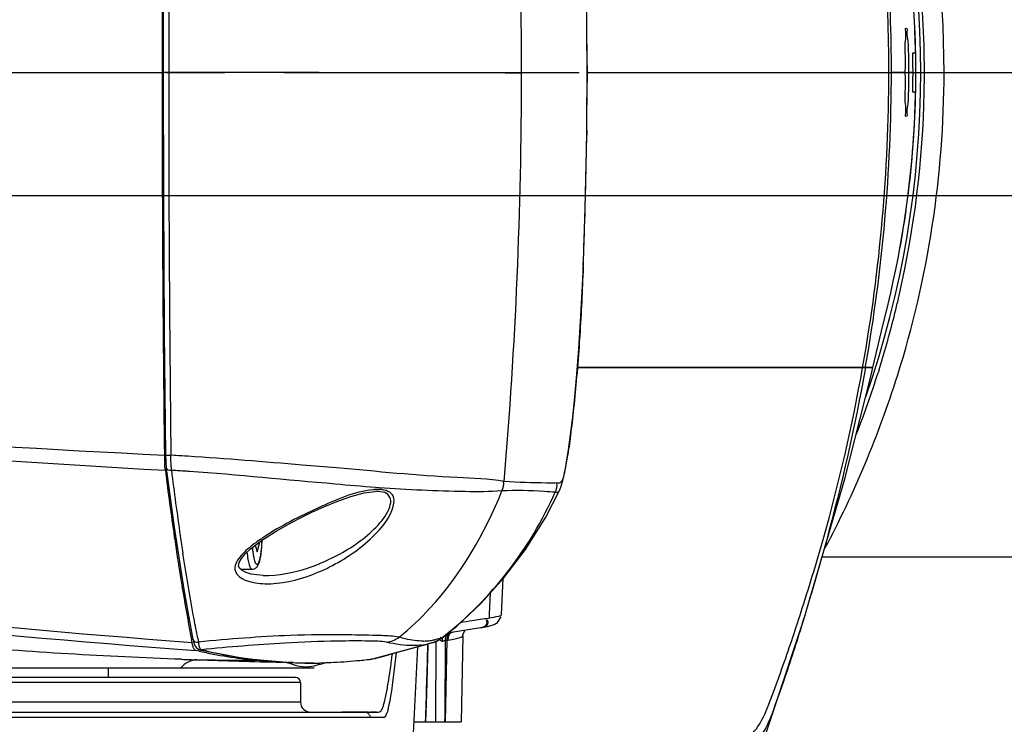
# Model space of a CAD drawing. Units: millimetres. Extents: x 4086 to 8300, y 123 to 1549.
# Drawn here: x 6936 to 6961, y 384 to 402 of the extents above; entities that cross this region are included whole.
import ezdxf

# ---------------------------------------------------------------- set-up
doc = ezdxf.new("R2010")
doc.units = ezdxf.units.MM
doc.linetypes.add('CENTER', pattern=[0.6, 0.375, -0.075, 0.075, -0.075])
for name, color, linetype in [('中心线', 7, 'Continuous'), ('外形图', 7, 'Continuous'), ('尺寸标注', 7, 'Continuous')]:
    doc.layers.add(name, color=color, linetype=linetype)
doc.styles.add('思源黑', font='SourceHanSansCN-Normal.ttf')
doc.dimstyles.new('尺寸标注_1_4比例', dxfattribs={"dimtxt": 7, "dimasz": 6, "dimexe": 2, "dimexo": 1.5, "dimgap": 1, "dimtad": 1, "dimdec": 1, "dimlfac": 4, "dimdsep": 46, "dimtxsty": '思源黑', "dimcen": 0.09, "dimadec": 0, "dimazin": 0, "dimtp": 0.01, "dimtm": 0.01, "dimtfac": 1, "dimtdec": 1, "dimtofl": 0, "dimtmove": 0, "dimatfit": 3, "dimfxl": 1, "dimtolj": 1, "dimarcsym": 0})

# ---------------------------------------------------------------- blocks, each defined once
blk = doc.blocks.new('*D605')
at = {"layer": 'Defpoints', "color": 0}
for p in [(6913.259, 404.072), (6913.259, 397.822), (7005.375, 397.822)]:
    blk.add_point(p, dxfattribs=at)
at = {"layer": '尺寸标注', "color": 0, "lineweight": -2}
for p, q in [((7005.375, 410.072), (7005.375, 416.072)), ((6914.759, 404.072), (7007.375, 404.072)), ((6914.759, 397.822), (7007.375, 397.822)), ((7005.375, 391.822), (7005.375, 374.221))]:
    blk.add_line(p, q, dxfattribs=at)
at = {"layer": '尺寸标注', "color": 0}
for points in [[(7004.375, 410.072), (7006.375, 410.072), (7005.375, 404.072)], [(7006.375, 391.822), (7004.375, 391.822), (7005.375, 397.822)]]:
    blk.add_solid(points, dxfattribs=at)
at = {"layer": '尺寸标注', "color": 0, "insert": (7000.751, 380.022), "char_height": 7, "attachment_point": 5, "rotation": 90, "style": '思源黑'}
blk.add_mtext('\\A1;25', dxfattribs=at)

msp = doc.modelspace()

# ---------------------------------------------------------------- linework, layer by layer
at = {"layer": '中心线', "linetype": 'CENTER', "ltscale": 20}
msp.add_line((6774.8394, 400.9475), (6988.2701, 400.9475), dxfattribs=at)
at = {"layer": '外形图'}
for p, q in [((6958.8094, 401.4475), (6958.8786, 401.4475)), ((6950.5356, 401.1243), (6950.5358, 400.8844)), ((6917.0085, 400.9475), (6939.7429, 400.9475)), ((6939.9109, 400.955), (6939.9728, 400.955)), ((6939.9728, 400.955), (6940.0077, 400.955)), ((6950.5358, 400.8844), (6950.5356, 400.7014)), ((6950.5366, 400.8843), (6950.5358, 400.8844)), ((6950.5366, 400.9475), (6958.2653, 400.9475)), ((6958.6187, 400.9475), (6958.2653, 400.9475)), ((6958.8139, 400.9475), (6958.7017, 400.9475)), ((6958.8786, 400.4475), (6958.8094, 400.4475)), ((6950.5273, 399.4775), (6950.5239, 399.2088)), ((6950.4393, 396.0371), (6950.4331, 395.8828)), ((6950.4339, 395.8829), (6950.4331, 395.8828)), ((6950.3435, 394.1569), (6950.3398, 394.1018)), ((6957.7977, 393.4475), (6950.2913, 393.4475)), ((6950.2913, 393.4475), (6957.7977, 393.4475)), ((6957.5352, 393.4475), (6957.543, 393.4915)), ((6957.6049, 393.4475), (6957.6106, 393.4795)), ((6957.7353, 393.1875), (6957.7975, 393.4475)), ((6957.9526, 393.3953), (6957.9341, 393.3364)), ((6957.9341, 393.3364), (6957.9274, 393.3152)), ((6940.0496, 391.2146), (6939.9666, 391.2193)), ((6940.0945, 391.212), (6940.0496, 391.2146)), ((6940.3046, 390.8172), (6940.2608, 390.8202)), ((6940.3602, 390.8134), (6940.3046, 390.8172)), ((6940.3965, 390.8108), (6940.3602, 390.8134)), ((6940.4381, 390.8079), (6940.3965, 390.8108)), ((6945.2548, 390.3953), (6945.1621, 390.4022)), ((6948.4355, 390.5539), (6948.4315, 390.5544)), ((6949.8329, 390.3287), (6949.8665, 390.4102)), ((6945.1562, 390.3035), (6945.1489, 390.3033)), ((6948.3752, 390.3158), (6948.3709, 390.3159)), ((6949.8329, 390.3286), (6949.8328, 390.3284)), ((6942.1033, 388.9333), (6942.1541, 388.7645)), ((6942.1541, 388.7645), (6942.2192, 388.981)), ((6942.2192, 388.981), (6942.167, 388.981)), ((6942.2192, 388.981), (6942.2192, 389.0187)), ((6940.2809, 388.6734), (6940.2715, 388.7342)), ((6973.3835, 388.6313), (6956.5032, 388.6313)), ((6941.7463, 388.3225), (6942.0309, 388.3225)), ((6942.3112, 388.1671), (6942.3152, 388.167)), ((6948.3647, 387.1726), (6948.4077, 388.0867)), ((6948.0607, 387.1869), (6948.086, 387.7292)), ((6948.0556, 387.0794), (6948.0607, 387.1869)), ((6948.263, 386.9746), (6948.3564, 387.1186)), ((6948.3647, 387.1732), (6948.3647, 387.1726)), ((6947.0904, 386.728), (6947.8312, 386.8419)), ((6948.0555, 387.078), (6948.0374, 387.078)), ((6946.8349, 386.5669), (6946.8861, 386.6042)), ((6946.8856, 386.6039), (6946.8535, 386.5856)), ((6946.886, 386.6041), (6946.8856, 386.6039)), ((6947.0226, 386.7164), (6947.0904, 386.728)), ((6947.3797, 386.6359), (6947.3415, 384.4475)), ((6947.3797, 386.6359), (6947.3813, 386.659)), ((6947.3813, 386.659), (6947.4399, 386.7817)), ((6940.5045, 386.463), (6940.4916, 386.5305)), ((6940.5269, 386.5394), (6940.5336, 386.5071)), ((6940.5816, 386.3696), (6940.6221, 386.3175)), ((6945.0273, 386.0311), (6946.528, 386.4368)), ((6946.1008, 383.6372), (6946.2349, 386.3573)), ((6946.4183, 386.4072), (6946.4854, 386.4251)), ((6946.4635, 385.1523), (6946.5005, 386.4044)), ((6946.4854, 386.4251), (6946.5288, 386.4364)), ((6946.5281, 386.4362), (6946.4987, 386.429)), ((6946.5282, 386.4362), (6946.6146, 386.4608)), ((6946.5288, 386.4364), (6946.5282, 386.4362)), ((6946.5439, 386.4404), (6946.5288, 386.4364)), ((6946.5867, 386.4527), (6946.5439, 386.4404)), ((6946.5867, 386.4527), (6946.6146, 386.4608)), ((6946.6147, 386.4608), (6946.619, 386.4622)), ((6946.619, 386.4622), (6946.6315, 386.4663)), ((6946.6315, 386.4663), (6946.6323, 386.4665)), ((6946.6323, 386.4665), (6946.8349, 386.5669)), ((6946.7225, 386.5468), (6946.6694, 386.5348)), ((6946.7029, 386.0492), (6946.7051, 386.4576)), ((6946.7051, 386.4576), (6946.7053, 386.5027)), ((6946.7697, 386.5592), (6946.7225, 386.5468)), ((6946.8522, 386.5851), (6946.8516, 386.5849)), ((6946.8535, 386.5856), (6946.8522, 386.5851)), ((6946.9357, 386.5157), (6946.9509, 386.518)), ((6946.945, 384.4475), (6946.9805, 386.5224)), ((6946.9509, 386.518), (6946.9658, 386.5202)), ((6946.9658, 386.5202), (6946.9805, 386.5224)), ((6946.9805, 386.5224), (6947.0088, 386.5266)), ((6940.6838, 386.2433), (6940.5892, 386.2644)), ((6940.6221, 386.3175), (6940.6911, 386.2803)), ((6940.6911, 386.2803), (6940.6914, 386.2802)), ((6940.6914, 386.2802), (6940.7343, 386.2779)), ((6940.9257, 386.2342), (6940.7342, 386.2779)), ((6943.0704, 385.9516), (6942.9292, 385.9585)), ((6943.8956, 385.9443), (6943.7467, 385.9414)), ((6943.8857, 385.9425), (6943.8138, 385.9185)), ((6943.9366, 385.9454), (6943.8956, 385.9443)), ((6944.0276, 385.9485), (6943.9366, 385.9454)), ((6944.1089, 385.9519), (6944.0276, 385.9485)), ((6944.1105, 385.952), (6944.1089, 385.9519)), ((6944.996, 386.0265), (6944.9489, 386.0202)), ((6945.0273, 386.0311), (6944.996, 386.0265)), ((6945.0147, 386.0284), (6945.0273, 386.0311)), ((6945.2111, 386.0709), (6945.1835, 386.0631)), ((6911.978, 385.8225), (6943.6021, 385.8225)), ((6938.3835, 385.5725), (6938.3835, 385.8225)), ((6943.2585, 385.4475), (6912.0085, 385.4475)), ((6943.1335, 385.5725), (6912.1335, 385.5725)), ((6943.2585, 385.4475), (6943.2585, 384.9475)), ((6946.443, 384.4475), (6946.4635, 385.1523)), ((6943.2585, 384.9475), (6912.0085, 384.9475)), ((6911.7042, 384.6975), (6944.8996, 384.6975)), ((6944.502, 384.6975), (6944.3072, 384.6975)), ((6944.986, 384.6977), (6944.502, 384.6975)), ((6944.8996, 384.6975), (6944.901, 384.6975)), ((6944.901, 384.6975), (6944.9013, 384.6975)), ((6945.1873, 384.6978), (6945.0357, 384.6974)), ((6945.1024, 384.6959), (6945.111, 384.6959)), ((6945.111, 384.6959), (6945.1328, 384.6962)), ((6945.1328, 384.6962), (6945.1571, 384.697)), ((6945.1571, 384.697), (6945.1637, 384.6973)), ((6945.1637, 384.6973), (6945.1873, 384.6978)), ((6945.2233, 384.6968), (6945.2356, 384.6965)), ((6914.8814, 384.5654), (6937.0828, 384.5657)), ((6937.0828, 384.5657), (6937.1796, 384.5657)), ((6937.1796, 384.5657), (6941.125, 384.5658)), ((6941.125, 384.5658), (6941.388, 384.5658)), ((6941.388, 384.5658), (6943.2718, 384.5659)), ((6943.2718, 384.5659), (6944.4794, 384.566)), ((6944.4794, 384.566), (6944.9001, 384.5661)), ((6944.9001, 384.5661), (6944.9019, 384.5661)), ((6944.9019, 384.5661), (6944.9876, 384.5661)), ((6944.9876, 384.5661), (6945.0243, 384.5661)), ((6945.1384, 384.5657), (6945.2276, 384.564)), ((6946.1407, 384.4475), (6946.4428, 384.4475)), ((6946.443, 384.4475), (6947.3415, 384.4475))]:
    msp.add_line(p, q, dxfattribs=at)
for points in [[(6939.8356, 410.6824), (6939.8025, 407.5271), (6939.7806, 404.1096), (6939.7734, 400.9548)], [(6950.5366, 400.8843), (6950.527, 402.4633), (6950.4904, 404.3052), (6950.4372, 405.8858)], [(6939.7734, 400.9548), (6939.7786, 397.7773), (6939.7983, 394.3593), (6939.8291, 391.226)], [(6950.4339, 395.8829), (6950.489, 397.4962), (6950.5264, 399.338), (6950.5366, 400.8843)], [(6949.8665, 390.4102), (6949.9204, 390.5826), (6949.968, 390.7862), (6950.0162, 391.0416), (6950.0666, 391.3587), (6950.119, 391.74), (6950.1724, 392.187), (6950.2259, 392.7017), (6950.2784, 393.2811), (6950.3282, 393.9217), (6950.373, 394.6212), (6950.4116, 395.3689), (6950.4339, 395.8829)], [(6957.7975, 393.4475), (6958.0172, 394.3768), (6958.1794, 395.056)], [(6954.5384, 382.513), (6956.0408, 387.0439), (6957.0822, 390.6186), (6957.7353, 393.1875)], [(6939.8291, 391.226), (6939.835, 391.0605), (6939.85, 390.894)], [(6939.85, 390.8939), (6940.0497, 389.396), (6940.2962, 387.813), (6940.5269, 386.5393)], [(6941.9802, 388.8339), (6942.1219, 388.9484), (6942.2796, 389.0624), (6942.452, 389.1768), (6942.6371, 389.291), (6942.8332, 389.4048), (6943.043, 389.5198), (6943.2754, 389.6404), (6943.5433, 389.7713), (6943.8504, 389.911), (6944.1818, 390.0482), (6944.5342, 390.1744), (6944.8782, 390.2678), (6945.1489, 390.3033)], [(6946.8858, 386.604), (6947.2247, 386.8824), (6947.8447, 387.4633), (6948.4242, 388.105), (6948.9722, 388.8246), (6949.4884, 389.6492), (6949.8329, 390.3285)], [(6941.776, 388.2951), (6941.7114, 388.3546), (6941.6876, 388.4125), (6941.699, 388.492), (6941.7585, 388.6011), (6941.8569, 388.718), (6941.9802, 388.8339)], [(6942.3112, 388.1671), (6942.1529, 388.1783), (6942.0064, 388.2035), (6941.8784, 388.2427), (6941.776, 388.2951)], [(6947.848, 386.8445), (6947.9048, 386.8538), (6948.011, 386.874)], [(6948.011, 386.874), (6948.0991, 386.8957), (6948.1773, 386.9233), (6948.263, 386.9746)], [(6940.5336, 386.5071), (6940.5548, 386.4309), (6940.5816, 386.3696)], [(6945.2111, 386.0709), (6945.3709, 386.1178), (6945.6606, 386.1999), (6946.0381, 386.3039), (6946.4175, 386.4069)], [(6946.8699, 386.4986), (6946.8842, 386.5031), (6946.8975, 386.5071), (6946.9096, 386.5104), (6946.9203, 386.5131), (6946.9293, 386.515), (6946.9357, 386.5157)], [(6940.6914, 386.2802), (6941.865, 386.0587), (6943.0063, 385.9519), (6943.6025, 385.9501)]]:
    msp.add_lwpolyline(points, dxfattribs=at)
for centre, radius, start, end in [((6933.9331, 400.947), 25.6701, 0.00107, 28.04035), ((6825.406, 400.9712), 123.4662, 359.981911, 4.803627), ((7739.327, 400.9675), 799.5841, 179.3046288, 180.0014357), ((7772.0539, 400.5054), 832.1432, 179.2987823, 179.9690438), ((6933.8835, 400.9475), 25.1272, 340.84431, 19.16234), ((6933.6712, 400.938), 25.4323, 1.18035, 13.51115), ((6915.5753, 400.9367), 42.6257, 0.0145, 7.872), ((6915.2935, 400.9358), 42.9719, 0.01566, 7.822), ((6933.855, 400.9426), 25.0288, 2.61828, 13.59749), ((6826.2726, 400.9242), 124.2632, 0.092237, 0.627677), ((6933.8835, 400.9475), 25.0023, 349.75398, 2.62793), ((6933.8632, 400.9488), 25.0204, 1.14198, 2.60477), ((6931.2317, 400.9479), 27.5823, 0.5188, 1.0379), ((6933.7683, 400.9473), 25.3351, 0.00037, 1.16381), ((6931.1921, 400.9475), 27.6218, 359.99994, 0.51879), ((7732.0765, 400.8836), 792.3335, 179.995376, 180.6985593), ((7772.3762, 400.8487), 832.4654, 179.9926838, 180.6627731), ((6825.406, 400.9758), 123.4662, 355.158061, 359.979777), ((6915.2553, 400.9808), 42.9457, 349.95679, 359.95556), ((6914.9117, 400.986), 43.3536, 350.02927, 359.94917), ((6933.7874, 400.9704), 25.8157, 342.56958, 359.94914), ((6931.2115, 400.9474), 27.6025, 358.9623, 0.00023), ((6933.7515, 400.9476), 25.3518, 358.84523, 359.99979), ((6826.2823, 400.9276), 124.2535, 359.331338, 359.895693), ((6933.6803, 400.9554), 25.4232, 347.19778, 358.83094), ((6933.9547, 400.9445), 24.9288, 357.38801, 358.85771), ((6933.8197, 400.9572), 25.0643, 346.38236, 357.37308), ((6827.5654, 400.9116), 122.9703, 358.466115, 359.20658), ((6825.6219, 400.9631), 124.9145, 358.341559, 358.46633), ((6824.4898, 400.9949), 126.0471, 357.745823, 358.342028), ((6933.7616, 400.944), 25.3414, 346.43192, 347.18201), ((6933.7531, 400.9461), 25.3501, 343.20824, 346.43177), ((6959.9967, 759.7346), 369.4458, 261.477574, 266.870236), ((6958.186, 769.2282), 378.4506, 261.959199, 267.215619), ((6933.7681, 400.9418), 25.3345, 342.66993, 343.20776), ((6933.8759, 400.9719), 25.7318, 331.91394, 342.50736), ((6933.7596, 400.9446), 25.3435, 338.76678, 342.47976), ((6964.9557, 708.2031), 322.6668, 259.33511, 265.654012), ((6943.7864, 391.2697), 3.9849, 180.66325, 183.56984), ((6937.0116, 338.8973), 52.4055, 86.2987, 86.62755), ((6962.1602, 681.1058), 295.6295, 258.898705, 265.815681), ((7017.9472, 400.5084), 78.7174, 187.055935, 188.297266), ((6943.9616, 391.1582), 3.9938, 183.33411, 183.67617), ((6943.5666, 391.132), 3.598, 183.66376, 184.68617), ((6937.8158, 354.8194), 36.0837, 86.38271, 86.56038), ((7012.2791, 399.7485), 72.8454, 187.02596, 188.344689), ((6937.6122, 351.6131), 39.2964, 86.1353, 86.38148), ((7009.4716, 399.2912), 70.1548, 188.312463, 188.73283), ((7003.1362, 398.4298), 63.608, 188.364661, 188.767661), ((6996.8904, 397.2824), 57.4146, 188.657675, 190.793426), ((6954.7571, 341.172), 46.3945, 98.85446, 99.23282), ((6946.6351, 386.7045), 0.2207, 316.40354, 331.10791), ((6941.1375, 393.928), 9.305, 307.90029, 308.12499), ((6980.0284, 394.4124), 40.1513, 191.27382, 191.4039), ((6946.129, 388.0063), 1.6201, 277.22095, 283.19166), ((6946.3354, 388.1284), 1.6281, 271.67963, 274.65695), ((6946.3336, 388.1544), 1.6541, 274.64897, 277.26739), ((6946.3364, 388.133), 1.6326, 277.2644, 279.63855), ((6946.34, 388.1109), 1.6102, 279.64224, 281.80309), ((6946.2934, 387.607), 1.1908, 285.65698, 286.83305), ((6946.4278, 387.7904), 1.2779, 285.52128, 289.37041), ((6943.4307, 398.7283), 12.7836, 257.59173, 264.13022), ((6943.6808, 398.7156), 12.7818, 257.55263, 261.14354), ((6919.8904, 389.3836), 25.9009, 352.51929, 352.87769), ((6945.5812, 540.5299), 154.5856, 268.02006, 268.16268), ((6944.1339, 730.9353), 344.9294, 269.417109, 269.666017), ((6948.6191, 628.1424), 242.2507, 268.10892, 268.618604), ((6943.6215, 398.3528), 12.4143, 261.15601, 262.45267), ((6943.5938, 398.1424), 12.202, 262.45204, 266.87812), ((6943.3849, 398.3448), 12.3975, 264.15926, 267.21038), ((6943.5921, 398.1309), 12.1905, 267.54717, 269.75951), ((6943.5921, 397.9618), 12.0214, 269.75601, 270.73693), ((6944.887, 387.1649), 1.1411, 284.09765, 285.06141), ((6943.1335, 385.4475), 0.125, 0, 90), ((6943.5085, 384.9475), 0.25, 180, 270)]:
    msp.add_arc(centre, radius, start, end, dxfattribs=at)
for points, knots in [([(6958.6187, 400.9475), (6958.6187, 401.091), (6958.6248, 401.3477), (6958.606, 401.7241), (6958.6513, 401.8968), (6958.613, 402.0724), (6958.6419, 402.0724)], [0, 0, 0, 0, 0.382396, 0.7064693, 0.9231442, 1, 1, 1, 1]), ([(6958.6419, 402.0724), (6958.671, 402.0724), (6958.6433, 401.898), (6958.6975, 401.7239), (6958.6928, 401.3482), (6958.7017, 401.0911), (6958.7017, 400.9475)], [0, 0, 0, 0, 0.0775811, 0.2943566, 0.618099, 1, 1, 1, 1]), ([(6939.7736, 400.9548), (6939.7772, 400.9554), (6939.8233, 400.9521), (6939.8687, 400.9551), (6939.9109, 400.955)], [0, 0, 0, 0, 0.0795972, 1, 1, 1, 1]), ([(6940.0077, 400.955), (6942.2165, 400.9538), (6945.1711, 400.9402), (6948.1263, 400.9485), (6948.8721, 400.9322)], [0, 0, 0, 0, 0.7475185, 1, 1, 1, 1]), ([(6958.6419, 399.8225), (6958.613, 399.8225), (6958.6513, 399.9982), (6958.606, 400.1709), (6958.6248, 400.5473), (6958.6187, 400.804), (6958.6187, 400.9475)], [0, 0, 0, 0, 0.0768624, 0.2935016, 0.6176062, 1, 1, 1, 1]), ([(6958.7017, 400.9475), (6958.7017, 400.8039), (6958.6928, 400.5468), (6958.6975, 400.1711), (6958.6433, 399.997), (6958.671, 399.8226), (6958.6419, 399.8225)], [0, 0, 0, 0, 0.3819018, 0.7056107, 0.9224204, 1, 1, 1, 1]), ([(6950.3398, 394.1018), (6950.3198, 393.8059), (6950.2763, 393.2412), (6950.2022, 392.4471), (6950.1215, 391.7646), (6950.0496, 391.223), (6949.967, 390.834), (6949.929, 390.6156), (6949.8491, 390.5013), (6949.8022, 390.518), (6949.7847, 390.5172)], [0, 0, 0, 0, 0.2406578, 0.459417, 0.6472705, 0.7974593, 0.9046511, 0.9647192, 0.9857827, 1, 1, 1, 1]), ([(6954.521, 384.0725), (6954.6883, 384.0725), (6954.9626, 384.4092), (6955.195, 385.0112), (6955.5545, 385.9712), (6956.0173, 387.3581), (6956.7933, 389.8862), (6957.2739, 391.9768), (6957.5352, 393.4475)], [0, 0, 0, 0, 0.0504147, 0.1068056, 0.2041751, 0.354414, 0.5497686, 1, 1, 1, 1]), ([(6957.6049, 393.4475), (6957.3428, 391.9577), (6956.8587, 389.8393), (6956.1036, 387.2666), (6955.6607, 385.8503), (6955.3123, 384.8693), (6955.0866, 384.2578), (6954.8096, 383.9148), (6954.6417, 383.9166)], [0, 0, 0, 0, 0.4499256, 0.6455719, 0.7962208, 0.8936603, 0.9500654, 1, 1, 1, 1]), ([(6939.8293, 391.226), (6939.8318, 391.2124), (6939.9013, 391.2298), (6939.9346, 391.2188), (6939.9666, 391.2193)], [0, 0, 0, 0, 0.3026308, 1, 1, 1, 1]), ([(6944.1746, 390.8981), (6943.8838, 390.9231), (6942.6245, 391.0291), (6941.3646, 391.1308), (6940.3947, 391.1935)], [0, 0, 0, 0, 0.2309044, 1, 1, 1, 1]), ([(6948.4315, 390.5544), (6948.0374, 390.6211), (6946.6087, 390.6593), (6945.1946, 390.8101), (6944.1746, 390.8981)], [0, 0, 0, 0, 0.2808331, 1, 1, 1, 1]), ([(6945.1621, 390.4022), (6944.8205, 390.4279), (6943.2457, 390.5608), (6941.6729, 390.7195), (6940.4381, 390.8079)], [0, 0, 0, 0, 0.2166912, 1, 1, 1, 1]), ([(6945.1006, 390.3446), (6944.618, 390.2893), (6943.6671, 389.8811), (6942.7645, 389.4291), (6942.3248, 389.1388)], [0, 0, 0, 0, 0.4797701, 1, 1, 1, 1]), ([(6942.3563, 387.9568), (6942.7615, 387.9462), (6943.3869, 388.0927), (6944.1525, 388.4487), (6944.7129, 388.8027), (6945.2081, 389.248), (6945.5619, 389.6691), (6945.7135, 390.2682), (6945.3538, 390.356), (6945.2215, 390.3532)], [0, 0, 0, 0, 0.2605362, 0.3998362, 0.5427937, 0.6861953, 0.8200074, 0.9149132, 1, 1, 1, 1]), ([(6948.3707, 390.3156), (6948.0617, 390.288), (6947.02, 390.296), (6945.9821, 390.3421), (6945.2548, 390.3953)], [0, 0, 0, 0, 0.2984534, 1, 1, 1, 1]), ([(6949.7847, 390.5172), (6949.6908, 390.513), (6949.2407, 390.5158), (6948.7902, 390.524), (6948.4355, 390.5539)], [0, 0, 0, 0, 0.2088893, 1, 1, 1, 1]), ([(6942.3152, 388.167), (6942.6938, 388.1577), (6943.2747, 388.2762), (6943.999, 388.5679), (6944.5332, 388.8615), (6945.0193, 389.2199), (6945.3616, 389.5772), (6945.5293, 389.8829), (6945.5736, 390.1044), (6945.4464, 390.2739), (6945.3187, 390.295), (6945.2531, 390.3007)], [0, 0, 0, 0, 0.2597085, 0.3964214, 0.5359206, 0.6760956, 0.8104621, 0.8694298, 0.9163134, 0.9548592, 1, 1, 1, 1]), ([(6945.2531, 390.3007), (6945.2373, 390.302), (6945.205, 390.3038), (6945.1727, 390.3038), (6945.1562, 390.3035)], [0, 0, 0, 0, 0.4912098, 1, 1, 1, 1]), ([(6945.7651, 386.6011), (6946.0409, 386.8226), (6947.1497, 387.8736), (6947.9403, 389.2304), (6948.375, 390.3157)], [0, 0, 0, 0, 0.2322619, 1, 1, 1, 1]), ([(6949.725, 390.2804), (6949.6339, 390.2851), (6949.1853, 390.3239), (6948.7341, 390.3261), (6948.3753, 390.3161)], [0, 0, 0, 0, 0.2025878, 1, 1, 1, 1]), ([(6949.8329, 390.3285), (6949.8216, 390.3038), (6949.7883, 390.2513), (6949.7425, 390.2795), (6949.725, 390.2804)], [0, 0, 0, 0, 0.6062059, 1, 1, 1, 1]), ([(6942.0925, 388.976), (6941.9711, 388.885), (6941.7611, 388.7155), (6941.5814, 388.4501), (6941.5935, 388.3221)], [0, 0, 0, 0, 0.5412155, 1, 1, 1, 1]), ([(6942.0309, 388.3225), (6942.0487, 388.3225), (6942.0831, 388.3289), (6942.1373, 388.36), (6942.181, 388.4169), (6942.2119, 388.494), (6942.2349, 388.5813), (6942.2533, 388.6834), (6942.268, 388.8002), (6942.2786, 388.9292), (6942.2828, 389.019), (6942.2842, 389.0653)], [0, 0, 0, 0, 0.0631323, 0.1215048, 0.2188406, 0.3111572, 0.4163511, 0.5395361, 0.6801313, 0.8350708, 1, 1, 1, 1]), ([(6942.0361, 388.879), (6942.0389, 388.8447), (6942.0453, 388.7795), (6942.0578, 388.6879), (6942.0725, 388.6089), (6942.0889, 388.5443), (6942.1071, 388.4954), (6942.1252, 388.4626), (6942.1455, 388.4467), (6942.1613, 388.4478), (6942.172, 388.4539), (6942.1821, 388.4643), (6942.1966, 388.4862), (6942.2128, 388.5251), (6942.2299, 388.5841), (6942.2453, 388.6583), (6942.2587, 388.7456), (6942.2737, 388.8821), (6942.2799, 388.9895), (6942.2822, 389.0637)], [0, 0, 0, 0, 0.0932652, 0.1774294, 0.2505696, 0.3111271, 0.3580613, 0.3912394, 0.4129169, 0.422216, 0.4326372, 0.4454658, 0.4613697, 0.5033537, 0.559149, 0.6279686, 0.7084144, 0.7986802, 1, 1, 1, 1]), ([(6940.6518, 386.5629), (6940.6183, 386.7311), (6940.4831, 387.4325), (6940.3642, 388.137), (6940.2809, 388.6734)], [0, 0, 0, 0, 0.2399888, 1, 1, 1, 1]), ([(6941.8996, 388.7578), (6941.9057, 388.6974), (6941.9165, 388.6119), (6941.9372, 388.5058), (6941.9531, 388.4428), (6941.9708, 388.3918), (6941.9903, 388.3501), (6942.0146, 388.3225), (6942.0309, 388.3225)], [0, 0, 0, 0, 0.389174, 0.5528933, 0.692699, 0.8069028, 0.8948539, 1, 1, 1, 1]), ([(6941.5935, 388.3221), (6941.6131, 388.1159), (6942.0042, 387.9767), (6942.2745, 387.9589), (6942.3563, 387.9568)], [0, 0, 0, 0, 0.7167314, 1, 1, 1, 1]), ([(6940.2403, 386.0365), (6938.3158, 386.1031), (6934.0249, 386.3712), (6927.4155, 387.0659), (6920.8111, 387.3813), (6916.5748, 387.1704), (6914.6928, 387.2644)], [0, 0, 0, 0, 0.225747, 0.5037681, 0.7790995, 1, 1, 1, 1]), ([(6948.3647, 387.1726), (6948.3632, 387.1422), (6948.2167, 387.1119), (6948.1331, 387.0915), (6948.0556, 387.0794)], [0, 0, 0, 0, 0.2792414, 1, 1, 1, 1]), ([(6947.8312, 386.8418), (6947.8815, 386.8495), (6947.9929, 386.868), (6948.0068, 386.999), (6947.9808, 387.036)], [0, 0, 0, 0, 0.5294912, 1, 1, 1, 1]), ([(6948.024, 386.9677), (6948.0245, 386.979), (6948.0199, 387.0048), (6948.0072, 387.0273), (6947.9991, 387.0389)], [0, 0, 0, 0, 0.4440516, 1, 1, 1, 1]), ([(6945.7654, 386.6012), (6945.6165, 386.6289), (6945.1724, 386.6412), (6944.2514, 386.6654), (6942.7, 386.6511), (6941.4439, 386.5506), (6940.6697, 386.4736)], [0, 0, 0, 0, 0.0890557, 0.2597406, 0.5426578, 1, 1, 1, 1]), ([(6946.3832, 386.501), (6946.2303, 386.4966), (6946.0192, 386.523), (6945.8188, 386.583), (6945.7656, 386.6014)], [0, 0, 0, 0, 0.7309685, 1, 1, 1, 1]), ([(6946.8699, 386.4986), (6946.8687, 386.5149), (6946.8675, 386.5482), (6946.8684, 386.5816), (6946.8696, 386.5986)], [0, 0, 0, 0, 0.4875736, 1, 1, 1, 1]), ([(6946.9357, 386.5157), (6946.9359, 386.5352), (6946.94, 386.5753), (6946.9501, 386.6144), (6946.9576, 386.6338)], [0, 0, 0, 0, 0.4841977, 1, 1, 1, 1]), ([(6946.9576, 386.6338), (6946.9655, 386.6545), (6946.9843, 386.6927), (6947.0233, 386.7167), (6947.0426, 386.7189)], [0, 0, 0, 0, 0.5341496, 1, 1, 1, 1]), ([(6946.9805, 386.5224), (6946.9807, 386.5418), (6946.9848, 386.5819), (6946.995, 386.6211), (6947.0025, 386.6404)], [0, 0, 0, 0, 0.484142, 1, 1, 1, 1]), ([(6947.0025, 386.6404), (6947.0105, 386.6612), (6947.0293, 386.6994), (6947.0684, 386.7233), (6947.0877, 386.7255)], [0, 0, 0, 0, 0.533857, 1, 1, 1, 1]), ([(6947.0088, 386.5266), (6947.009, 386.546), (6947.0131, 386.5862), (6947.0234, 386.6253), (6947.0308, 386.6446)], [0, 0, 0, 0, 0.4841076, 1, 1, 1, 1]), ([(6947.0308, 386.6446), (6947.0389, 386.6654), (6947.0578, 386.7036), (6947.0969, 386.7276), (6947.1162, 386.7297)], [0, 0, 0, 0, 0.5336722, 1, 1, 1, 1]), ([(6947.1866, 386.5575), (6947.2077, 386.5618), (6947.2677, 386.576), (6947.3311, 386.59), (6947.3642, 386.6137)], [0, 0, 0, 0, 0.3455279, 1, 1, 1, 1]), ([(6947.3642, 386.6137), (6947.3685, 386.6168), (6947.3758, 386.6228), (6947.3797, 386.6319), (6947.3797, 386.6359)], [0, 0, 0, 0, 0.5770566, 1, 1, 1, 1]), ([(6940.5231, 386.3823), (6940.5196, 386.3949), (6940.5129, 386.4217), (6940.5073, 386.4487), (6940.5045, 386.463)], [0, 0, 0, 0, 0.4738916, 1, 1, 1, 1]), ([(6940.5892, 386.2644), (6940.5735, 386.268), (6940.5441, 386.312), (6940.5311, 386.3535), (6940.5231, 386.3823)], [0, 0, 0, 0, 0.350838, 1, 1, 1, 1]), ([(6940.6882, 386.3794), (6940.6847, 386.3939), (6940.678, 386.4252), (6940.6724, 386.4567), (6940.6697, 386.4736)], [0, 0, 0, 0, 0.465139, 1, 1, 1, 1]), ([(6940.7343, 386.2779), (6940.7296, 386.2797), (6940.7026, 386.3088), (6940.696, 386.3476), (6940.6882, 386.3794)], [0, 0, 0, 0, 0.132328, 1, 1, 1, 1]), ([(6945.4402, 386.4688), (6945.3017, 386.4994), (6944.8827, 386.5019), (6944.025, 386.504), (6942.5946, 386.4389), (6941.4415, 386.3507), (6940.7342, 386.2779)], [0, 0, 0, 0, 0.0902923, 0.2640245, 0.5475964, 1, 1, 1, 1]), ([(6946.3326, 386.3991), (6946.2671, 386.3908), (6945.9677, 386.371), (6945.668, 386.4188), (6945.4402, 386.4688)], [0, 0, 0, 0, 0.2207269, 1, 1, 1, 1]), ([(6946.6326, 386.4656), (6946.6412, 386.4681), (6946.6583, 386.4734), (6946.6752, 386.4793), (6946.6836, 386.4825)], [0, 0, 0, 0, 0.500393, 1, 1, 1, 1]), ([(6946.6383, 386.4672), (6946.6456, 386.4694), (6946.6602, 386.4741), (6946.6746, 386.4792), (6946.6817, 386.4819)], [0, 0, 0, 0, 0.5004688, 1, 1, 1, 1]), ([(6946.6817, 386.4819), (6946.6974, 386.4878), (6946.728, 386.5011), (6946.7564, 386.519), (6946.7694, 386.5292)], [0, 0, 0, 0, 0.502077, 1, 1, 1, 1]), ([(6946.7694, 386.5292), (6946.774, 386.5327), (6946.7828, 386.5401), (6946.791, 386.5481), (6946.795, 386.5523)], [0, 0, 0, 0, 0.4975804, 1, 1, 1, 1]), ([(6946.7879, 386.5529), (6946.7953, 386.5388), (6946.8096, 386.5149), (6946.8341, 386.4968), (6946.846, 386.4949)], [0, 0, 0, 0, 0.5676497, 1, 1, 1, 1]), ([(6946.846, 386.4949), (6946.8499, 386.4943), (6946.8582, 386.4942), (6946.866, 386.4968), (6946.8699, 386.4986)], [0, 0, 0, 0, 0.4781123, 1, 1, 1, 1]), ([(6945.5111, 384.8742), (6945.5268, 384.9481), (6945.6065, 385.3894), (6945.6562, 385.8355), (6945.6948, 386.2062)], [0, 0, 0, 0, 0.1686127, 1, 1, 1, 1]), ([(6945.4415, 385.1857), (6945.4522, 385.2402), (6945.5024, 385.5143), (6945.5418, 385.7903), (6945.5709, 386.0115)], [0, 0, 0, 0, 0.1992094, 1, 1, 1, 1]), ([(6945.3395, 384.7929), (6945.3451, 384.8063), (6945.3561, 384.8361), (6945.3657, 384.8663), (6945.3706, 384.8828)], [0, 0, 0, 0, 0.4567349, 1, 1, 1, 1]), ([(6945.4828, 384.7531), (6945.4877, 384.7719), (6945.4976, 384.8121), (6945.5066, 384.8526), (6945.5111, 384.8742)], [0, 0, 0, 0, 0.4676571, 1, 1, 1, 1]), ([(6944.8996, 384.6975), (6944.9204, 384.6975), (6944.9633, 384.6799), (6944.9939, 384.6476), (6945.0058, 384.6284)], [0, 0, 0, 0, 0.4790885, 1, 1, 1, 1]), ([(6944.9013, 384.6975), (6944.9157, 384.6975), (6944.9439, 384.6975), (6944.9721, 384.6977), (6944.986, 384.6977)], [0, 0, 0, 0, 0.5094051, 1, 1, 1, 1]), ([(6944.986, 384.6977), (6945.0059, 384.6977), (6945.0447, 384.6972), (6945.0835, 384.696), (6945.1024, 384.6959)], [0, 0, 0, 0, 0.5126205, 1, 1, 1, 1]), ([(6945.0058, 384.6284), (6945.0118, 384.6187), (6945.0215, 384.5986), (6945.0249, 384.5762), (6945.0243, 384.5656)], [0, 0, 0, 0, 0.517448, 1, 1, 1, 1]), ([(6945.1873, 384.6978), (6945.1933, 384.6978), (6945.2053, 384.6976), (6945.2173, 384.6971), (6945.2233, 384.6968)], [0, 0, 0, 0, 0.5004289, 1, 1, 1, 1]), ([(6945.2356, 384.6965), (6945.2526, 384.6964), (6945.3059, 384.7086), (6945.3268, 384.7622), (6945.3395, 384.7929)], [0, 0, 0, 0, 0.3382666, 1, 1, 1, 1]), ([(6945.4011, 384.5743), (6945.406, 384.5774), (6945.4161, 384.5863), (6945.4239, 384.5972), (6945.4279, 384.6035)], [0, 0, 0, 0, 0.4358374, 1, 1, 1, 1]), ([(6945.0243, 384.5656), (6945.0438, 384.5656), (6945.0818, 384.5657), (6945.1199, 384.5659), (6945.1384, 384.5657)], [0, 0, 0, 0, 0.5124385, 1, 1, 1, 1]), ([(6945.2276, 384.564), (6945.2481, 384.5639), (6945.2881, 384.5659), (6945.3282, 384.5657), (6945.3478, 384.5649)], [0, 0, 0, 0, 0.5116252, 1, 1, 1, 1]), ([(6945.3478, 384.5649), (6945.3566, 384.5646), (6945.3749, 384.5638), (6945.3932, 384.5692), (6945.4011, 384.5743)], [0, 0, 0, 0, 0.4860548, 1, 1, 1, 1])]:
    msp.add_open_spline(points, degree=3, knots=knots, dxfattribs=at)
for points in [[(6950.4331, 395.8828), (6950.4098, 395.3072), (6950.3817, 394.7317), (6950.3435, 394.1569)], [(6939.9745, 390.9259), (6939.9688, 391.0236), (6939.9665, 391.1215), (6939.9666, 391.2193)], [(6939.826, 390.8389), (6939.8184, 390.8996), (6939.8131, 390.9605), (6939.8093, 391.0215)], [(6939.8502, 390.8939), (6939.8568, 390.8471), (6939.9336, 390.8327), (6939.9807, 390.8381)], [(6945.2215, 390.3532), (6945.1811, 390.3523), (6945.1407, 390.3492), (6945.1006, 390.3446)], [(6948.3707, 390.3156), (6948.4026, 390.3881), (6948.4343, 390.4729), (6948.4134, 390.5494)], [(6948.3753, 390.3162), (6948.4069, 390.3885), (6948.4383, 390.4729), (6948.4176, 390.5489)], [(6949.725, 390.2804), (6949.7563, 390.3524), (6949.7875, 390.4365), (6949.7669, 390.5124)], [(6946.8822, 386.608), (6948.1, 387.5638), (6949.1051, 388.8619), (6949.725, 390.2804)], [(6942.3248, 389.1388), (6942.2459, 389.0867), (6942.1682, 389.0327), (6942.0925, 388.976)], [(6948.0373, 387.0766), (6947.8969, 387.0551), (6947.7562, 387.0354), (6947.6158, 387.0136)], [(6947.848, 386.8444), (6947.9188, 386.8549), (6948.0209, 386.8961), (6948.024, 386.9677)], [(6945.4402, 386.4688), (6945.556, 386.4862), (6945.6704, 386.5328), (6945.7654, 386.6012)], [(6946.6836, 386.4825), (6946.7419, 386.5046), (6946.8001, 386.544), (6946.8302, 386.5985)], [(6940.5272, 386.5394), (6940.5379, 386.4881), (6940.6185, 386.4628), (6940.6697, 386.4736)], [(6946.4372, 384.4475), (6946.4562, 385.0999), (6946.4754, 385.7523), (6946.495, 386.4046)], [(6946.9357, 386.5157), (6946.9305, 385.8263), (6946.9249, 385.1369), (6946.919, 384.4475)], [(6947.0088, 386.5266), (6947.0683, 386.5356), (6947.1277, 386.5454), (6947.1866, 386.5575)], [(6940.6249, 386.0237), (6940.4739, 386.0233), (6940.3175, 385.9369), (6940.2189, 385.8225)], [(6943.388, 385.8365), (6943.1816, 385.8392), (6942.9877, 385.9519), (6942.7816, 385.962)], [(6943.8138, 385.9231), (6943.6747, 385.8827), (6943.5328, 385.8346), (6943.388, 385.8365)], [(6944.768, 386.0011), (6944.5491, 385.9808), (6944.33, 385.9621), (6944.1105, 385.952)], [(6944.9489, 386.0202), (6944.8887, 386.0127), (6944.8283, 386.0067), (6944.768, 386.0011)], [(6945.1649, 386.0583), (6945.1196, 386.0469), (6945.0735, 386.0382), (6945.0273, 386.0311)], [(6946.6934, 384.4475), (6946.6968, 384.9814), (6946.6999, 385.5153), (6946.7029, 386.0492)], [(6945.3706, 384.8828), (6945.4001, 384.9822), (6945.4215, 385.084), (6945.4415, 385.1857)], [(6945.4279, 384.6035), (6945.4561, 384.6485), (6945.4692, 384.7018), (6945.4828, 384.7531)]]:
    msp.add_open_spline(points, degree=3, dxfattribs=at)

# ---------------------------------------------------------------- dimensions: what is measured, and where the dimension line sits
at = {"layer": '尺寸标注'}
dim = msp.add_linear_dim(base=(7005.3751, 397.8225), p1=(6913.2585, 404.0725), p2=(6913.2585, 397.8225), angle=90, dimstyle='尺寸标注_1_4比例', dxfattribs=at)
dim.commit()
dim.dimension.update_dxf_attribs({"geometry": '*D605', "text_midpoint": (7000.7508, 380.0219)})

doc.saveas('drawing.dxf')
